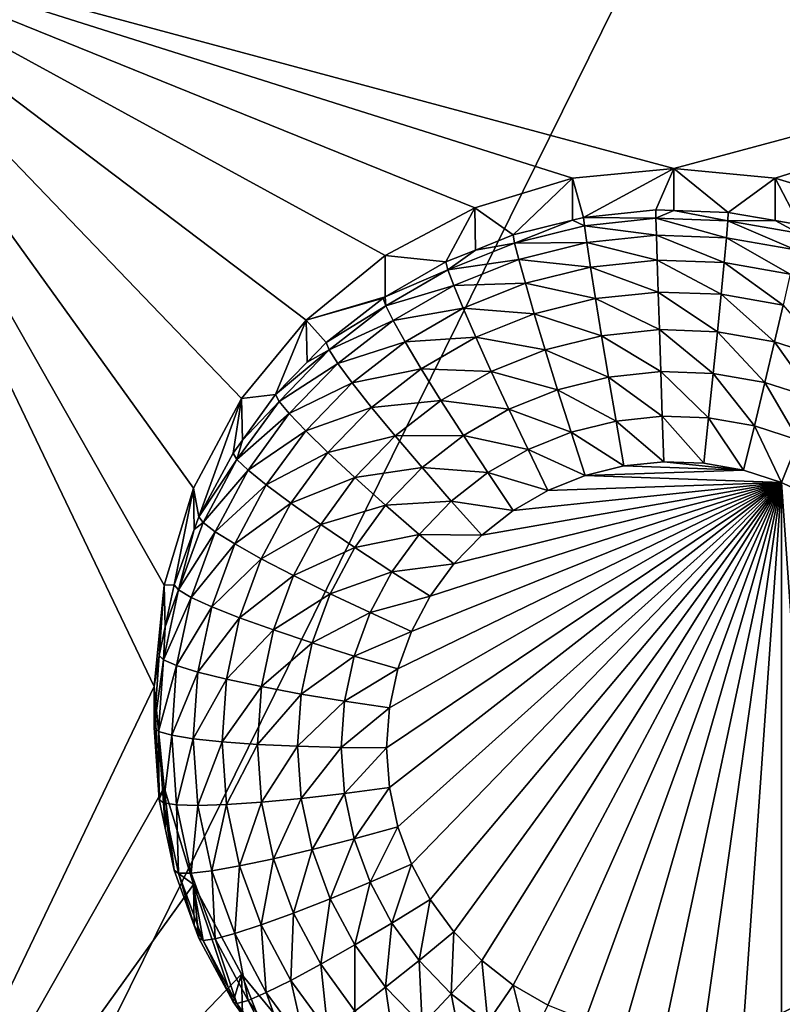
# Model space of a CAD drawing. Extents: x -24 to 24, y -191 to 30.
# Drawn here: x -2 to 0, y -164 to -162 of the extents above; entities that cross this region are included whole.
import ezdxf

# ---------------------------------------------------------------- set-up
doc = ezdxf.new("R2010")
doc.units = 0
doc.layers.add('L1', color=7, linetype='CONTINUOUS')
doc.layers.add('L3', color=7, linetype='CONTINUOUS')

msp = doc.modelspace()

# ---------------------------------------------------------------- linework, layer by layer
at = {"layer": 'L1', "color": 7}
for points in [[(17.54941, -26.68796, 97.32882), (-17.54941, -26.68796, 97.32882), (16.79667, -190.2069, 109.6051)], [(16.79667, -190.2069, 109.6051), (-17.54941, -26.68796, 97.32882), (-16.79667, -190.2069, 109.6051)], [(18.26101, -27.67894, 84.129), (-17.40262, -187.6886, 98.12802), (-18.26101, -27.67894, 84.129)], [(17.40262, -187.6886, 98.12802), (-17.40262, -187.6886, 98.12802), (18.26101, -27.67894, 84.129)]]:
    msp.add_3dface(points, dxfattribs=at)
at = {"layer": 'L3', "color": 250}
for points in [[(-16.15, -140.2992, 95.47769), (-12.25, -186.0246, 99.47813), (12.25, -136.4141, 95.13777)], [(-12.25, -186.0246, 99.47813), (12.25, -186.0246, 99.47813), (12.25, -136.4141, 95.13777)], [(-0.564458, -162.1343, 95.88228), (-0.819466, -162.2701, 95.89416), (-2.5, -161.3501, 95.81366)], [(-2.5, -161.3501, 95.81366), (-0.819466, -162.2701, 95.89416), (-1.042982, -162.4529, 95.91015)], [(-2.5, -161.3501, 95.81366), (-1.042982, -162.4529, 95.91015), (-1.226418, -162.6755, 95.92963)], [(2.5, -161.3501, 95.81366), (0, -162.0225, 95.87249), (-2.5, -161.3501, 95.81366)], [(-2.5, -161.3501, 95.81366), (0, -162.0225, 95.87249), (-0.287758, -162.0507, 95.87497)], [(-2.5, -161.3501, 95.81366), (-0.287758, -162.0507, 95.87497), (-0.564458, -162.1343, 95.88228)], [(-1.226418, -162.6755, 95.92963), (-1.362722, -162.9296, 95.95186), (-2.5, -161.3501, 95.81366)], [(-2.5, -161.3501, 95.81366), (-1.362722, -162.9296, 95.95186), (-1.446658, -163.2052, 95.97597)], [(-2.5, -161.3501, 95.81366), (-1.446658, -163.2052, 95.97597), (-1.475, -163.4919, 96.00105)], [(-2.5, -165.6337, 96.18843), (-2.5, -161.3501, 95.81366), (-1.475, -163.4919, 96.00105)], [(2.5, -161.3501, 95.81366), (0.287758, -162.0507, 95.87497), (0, -162.0225, 95.87249)], [(0.564458, -162.1343, 95.88228), (0.287758, -162.0507, 95.87497), (2.5, -161.3501, 95.81366)], [(0, -162.0225, 95.87249), (-0.256131, -162.1616, 94.53955), (-0.287758, -162.0507, 95.87497)], [(0, -162.0225, 95.87249), (-0.051477, -162.1402, 94.53768), (-0.256131, -162.1616, 94.53955)], [(-0.000094, -162.142, 94.53783), (-0.051477, -162.1402, 94.53768), (0, -162.0225, 95.87249)], [(-0.000094, -162.142, 94.53783), (0, -162.0225, 95.87249), (0.15418, -162.1473, 94.5383)], [(0.15418, -162.1473, 94.5383), (0, -162.0225, 95.87249), (0.287758, -162.0507, 95.87497)], [(-0.287758, -162.0507, 95.87497), (-0.4558, -162.2112, 94.54389), (-0.564458, -162.1343, 95.88228)], [(-0.287758, -162.0507, 95.87497), (-0.2873, -162.1694, 94.54022), (-0.4558, -162.2112, 94.54389)], [(-0.287758, -162.0507, 95.87497), (-0.256131, -162.1616, 94.53955), (-0.2873, -162.1694, 94.54022)], [(0.15418, -162.1473, 94.5383), (0.287758, -162.0507, 95.87497), (0.287195, -162.1707, 94.54034)], [(0.287195, -162.1707, 94.54034), (0.287758, -162.0507, 95.87497), (0.356835, -162.1829, 94.54142)], [(0.356835, -162.1829, 94.54142), (0.287758, -162.0507, 95.87497), (0.564458, -162.1343, 95.88228)], [(-0.564458, -162.1343, 95.88228), (-0.646597, -162.288, 94.5506), (-0.819466, -162.2701, 95.89416)], [(-0.564458, -162.1343, 95.88228), (-0.563133, -162.2544, 94.54767), (-0.646597, -162.288, 94.5506)], [(-0.564458, -162.1343, 95.88228), (-0.4558, -162.2112, 94.54389), (-0.563133, -162.2544, 94.54767)], [(-0.253929, -162.1853, 94.41236), (-0.2873, -162.1694, 94.54022), (-0.256131, -162.1616, 94.53955)], [(-0.256131, -162.1616, 94.53955), (-0.051477, -162.1402, 94.53768), (-0.051034, -162.164, 94.41051)], [(-0.253929, -162.1853, 94.41236), (-0.256131, -162.1616, 94.53955), (-0.051034, -162.164, 94.41051)], [(-0.051034, -162.164, 94.41051), (-0.049723, -162.2122, 94.29044), (-0.253929, -162.1853, 94.41236)], [(-0.051034, -162.164, 94.41051), (-0.051477, -162.1402, 94.53768), (-0.000094, -162.142, 94.53783)], [(-0.051034, -162.164, 94.41051), (-0.000094, -162.142, 94.53783), (0.152854, -162.1711, 94.41113)], [(0.152854, -162.1711, 94.41113), (0.148928, -162.2191, 94.29104), (-0.051034, -162.164, 94.41051)], [(-0.051034, -162.164, 94.41051), (0.148928, -162.2191, 94.29104), (-0.049723, -162.2122, 94.29044)], [(-0.000094, -162.142, 94.53783), (0.15418, -162.1473, 94.5383), (0.152854, -162.1711, 94.41113)], [(0.152854, -162.1711, 94.41113), (0.15418, -162.1473, 94.5383), (0.287195, -162.1707, 94.54034)], [(-0.451881, -162.2344, 94.41667), (-0.4558, -162.2112, 94.54389), (-0.2873, -162.1694, 94.54022)], [(-0.451881, -162.2344, 94.41667), (-0.2873, -162.1694, 94.54022), (-0.253929, -162.1853, 94.41236)], [(-0.253929, -162.1853, 94.41236), (-0.247407, -162.2329, 94.29225), (-0.451881, -162.2344, 94.41667)], [(-0.253929, -162.1853, 94.41236), (-0.049723, -162.2122, 94.29044), (-0.247407, -162.2329, 94.29225)], [(0.152854, -162.1711, 94.41113), (0.344681, -162.2535, 94.29405), (0.148928, -162.2191, 94.29104)], [(0.152854, -162.1711, 94.41113), (0.287195, -162.1707, 94.54034), (0.353767, -162.2064, 94.41421)], [(0.353767, -162.2064, 94.41421), (0.344681, -162.2535, 94.29405), (0.152854, -162.1711, 94.41113)], [(0.353767, -162.2064, 94.41421), (0.287195, -162.1707, 94.54034), (0.356835, -162.1829, 94.54142)], [(-0.563133, -162.2544, 94.54767), (-0.4558, -162.2112, 94.54389), (-0.451881, -162.2344, 94.41667)], [(-0.049723, -162.2122, 94.29044), (-0.047595, -162.2829, 94.18208), (-0.247407, -162.2329, 94.29225)], [(0.148928, -162.2191, 94.29104), (0.142553, -162.2895, 94.18266), (-0.049723, -162.2122, 94.29044)], [(-0.049723, -162.2122, 94.29044), (0.142553, -162.2895, 94.18266), (-0.047595, -162.2829, 94.18208)], [(0.148928, -162.2191, 94.29104), (0.329926, -162.3224, 94.18554), (0.142553, -162.2895, 94.18266)], [(0.344681, -162.2535, 94.29405), (0.329926, -162.3224, 94.18554), (0.148928, -162.2191, 94.29104)], [(-0.641038, -162.3106, 94.42333), (-0.563133, -162.2544, 94.54767), (-0.451881, -162.2344, 94.41667)], [(-0.451881, -162.2344, 94.41667), (-0.440275, -162.2808, 94.29644), (-0.641038, -162.3106, 94.42333)], [(-0.451881, -162.2344, 94.41667), (-0.247407, -162.2329, 94.29225), (-0.440275, -162.2808, 94.29644)], [(-0.247407, -162.2329, 94.29225), (-0.236816, -162.3027, 94.18381), (-0.440275, -162.2808, 94.29644)], [(-0.247407, -162.2329, 94.29225), (-0.047595, -162.2829, 94.18208), (-0.236816, -162.3027, 94.18381)], [(-0.819466, -162.2701, 95.89416), (-0.819249, -162.3873, 94.55929), (-1.042982, -162.4529, 95.91015)], [(-0.819466, -162.2701, 95.89416), (-0.646597, -162.288, 94.5506), (-0.819249, -162.3873, 94.55929)], [(-0.641038, -162.3106, 94.42333), (-0.646597, -162.288, 94.5506), (-0.563133, -162.2544, 94.54767)], [(-0.819249, -162.3873, 94.55929), (-0.646597, -162.288, 94.5506), (-0.641038, -162.3106, 94.42333)], [(-0.641038, -162.3106, 94.42333), (-0.440275, -162.2808, 94.29644), (-0.624574, -162.355, 94.30293)], [(-0.440275, -162.2808, 94.29644), (-0.421428, -162.3485, 94.18783), (-0.624574, -162.355, 94.30293)], [(-0.440275, -162.2808, 94.29644), (-0.236816, -162.3027, 94.18381), (-0.421428, -162.3485, 94.18783)], [(-0.236816, -162.3027, 94.18381), (-0.222563, -162.3919, 94.09122), (-0.421428, -162.3485, 94.18783)], [(-0.047595, -162.2829, 94.18208), (-0.04473, -162.3733, 94.0896), (-0.236816, -162.3027, 94.18381)], [(-0.236816, -162.3027, 94.18381), (-0.04473, -162.3733, 94.0896), (-0.222563, -162.3919, 94.09122)], [(0.142553, -162.2895, 94.18266), (0.133973, -162.3795, 94.09014), (-0.047595, -162.2829, 94.18208)], [(-0.047595, -162.2829, 94.18208), (0.133973, -162.3795, 94.09014), (-0.04473, -162.3733, 94.0896)], [(0.142553, -162.2895, 94.18266), (0.310069, -162.4105, 94.09285), (0.133973, -162.3795, 94.09014)], [(0.329926, -162.3224, 94.18554), (0.310069, -162.4105, 94.09285), (0.142553, -162.2895, 94.18266)], [(-0.817718, -162.4122, 94.43222), (-0.819249, -162.3873, 94.55929), (-0.641038, -162.3106, 94.42333)], [(-0.641038, -162.3106, 94.42333), (-0.624574, -162.355, 94.30293), (-0.817718, -162.4122, 94.43222)], [(-0.817718, -162.4122, 94.43222), (-0.624574, -162.355, 94.30293), (-0.796716, -162.454, 94.31159)], [(-0.624574, -162.355, 94.30293), (-0.597837, -162.4195, 94.19404), (-0.796716, -162.454, 94.31159)], [(-0.624574, -162.355, 94.30293), (-0.421428, -162.3485, 94.18783), (-0.597837, -162.4195, 94.19404)], [(-0.421428, -162.3485, 94.18783), (-0.396064, -162.435, 94.09499), (-0.597837, -162.4195, 94.19404)], [(-0.421428, -162.3485, 94.18783), (-0.222563, -162.3919, 94.09122), (-0.396064, -162.435, 94.09499)], [(-1.042982, -162.4529, 95.91015), (-0.819249, -162.3873, 94.55929), (-0.82481, -162.3905, 94.55957)], [(-1.042982, -162.4529, 95.91015), (-0.82481, -162.3905, 94.55957), (-0.986968, -162.5167, 94.57061)], [(-0.986968, -162.5167, 94.57061), (-0.82481, -162.3905, 94.55957), (-0.817718, -162.4122, 94.43222)], [(-0.817718, -162.4122, 94.43222), (-0.82481, -162.3905, 94.55957), (-0.819249, -162.3873, 94.55929)], [(-0.04473, -162.3733, 94.0896), (-0.04124, -162.48, 94.01654), (-0.222563, -162.3919, 94.09122)], [(0.133973, -162.3795, 94.09014), (0.123519, -162.4858, 94.01704), (-0.04473, -162.3733, 94.0896)], [(-0.04473, -162.3733, 94.0896), (0.123519, -162.4858, 94.01704), (-0.04124, -162.48, 94.01654)], [(0.133973, -162.3795, 94.09014), (0.285873, -162.5143, 94.01954), (0.123519, -162.4858, 94.01704)], [(0.310069, -162.4105, 94.09285), (0.285873, -162.5143, 94.01954), (0.133973, -162.3795, 94.09014)], [(-0.978482, -162.5373, 94.44316), (-0.986968, -162.5167, 94.57061), (-0.817718, -162.4122, 94.43222)], [(-0.817718, -162.4122, 94.43222), (-0.796716, -162.454, 94.31159), (-0.978482, -162.5373, 94.44316)], [(-0.222563, -162.3919, 94.09122), (-0.205196, -162.4972, 94.01804), (-0.396064, -162.435, 94.09499)], [(-0.222563, -162.3919, 94.09122), (-0.04124, -162.48, 94.01654), (-0.205196, -162.4972, 94.01804)], [(0.310069, -162.4105, 94.09285), (0.442664, -162.565, 94.02397), (0.285873, -162.5143, 94.01954)], [(-0.796716, -162.454, 94.31159), (-0.597837, -162.4195, 94.19404), (-0.762611, -162.5143, 94.20232)], [(-0.597837, -162.4195, 94.19404), (-0.561856, -162.5018, 94.10083), (-0.762611, -162.5143, 94.20232)], [(-0.597837, -162.4195, 94.19404), (-0.396064, -162.435, 94.09499), (-0.561856, -162.5018, 94.10083)], [(-0.396064, -162.435, 94.09499), (-0.365158, -162.5369, 94.02151), (-0.561856, -162.5018, 94.10083)], [(-0.396064, -162.435, 94.09499), (-0.205196, -162.4972, 94.01804), (-0.365158, -162.5369, 94.02151)], [(-1.042982, -162.4529, 95.91015), (-1.129916, -162.6642, 94.58351), (-1.226418, -162.6755, 95.92963)], [(-1.042982, -162.4529, 95.91015), (-1.040559, -162.572, 94.57545), (-1.129916, -162.6642, 94.58351)], [(-0.986968, -162.5167, 94.57061), (-1.040559, -162.572, 94.57545), (-1.042982, -162.4529, 95.91015)], [(-0.978482, -162.5373, 94.44316), (-0.796716, -162.454, 94.31159), (-0.953351, -162.5759, 94.32226)], [(-0.796716, -162.454, 94.31159), (-0.762611, -162.5143, 94.20232), (-0.953351, -162.5759, 94.32226)], [(-0.762611, -162.5143, 94.20232), (-0.561856, -162.5018, 94.10083), (-0.716712, -162.5908, 94.10863)], [(-0.561856, -162.5018, 94.10083), (-0.518013, -162.5984, 94.0269), (-0.716712, -162.5908, 94.10863)], [(-0.561856, -162.5018, 94.10083), (-0.365158, -162.5369, 94.02151), (-0.518013, -162.5984, 94.0269)], [(-0.205196, -162.4972, 94.01804), (-0.185382, -162.6145, 93.96708), (-0.365158, -162.5369, 94.02151)], [(-0.04124, -162.48, 94.01654), (-0.037258, -162.599, 93.96572), (-0.205196, -162.4972, 94.01804)], [(-0.205196, -162.4972, 94.01804), (-0.037258, -162.599, 93.96572), (-0.185382, -162.6145, 93.96708)], [(0.123519, -162.4858, 94.01704), (0.111592, -162.6041, 93.96617), (-0.04124, -162.48, 94.01654)], [(-0.04124, -162.48, 94.01654), (0.111592, -162.6041, 93.96617), (-0.037258, -162.599, 93.96572)], [(0.123519, -162.4858, 94.01704), (0.258269, -162.6299, 93.96843), (0.111592, -162.6041, 93.96617)], [(0.285873, -162.5143, 94.01954), (0.258269, -162.6299, 93.96843), (0.123519, -162.4858, 94.01704)], [(-0.978482, -162.5373, 94.44316), (-1.040559, -162.572, 94.57545), (-0.986968, -162.5167, 94.57061)], [(-0.953351, -162.5759, 94.32226), (-0.762611, -162.5143, 94.20232), (-0.91254, -162.631, 94.21254)], [(-0.762611, -162.5143, 94.20232), (-0.716712, -162.5908, 94.10863), (-0.91254, -162.631, 94.21254)], [(0.285873, -162.5143, 94.01954), (0.399919, -162.6757, 93.97244), (0.258269, -162.6299, 93.96843)], [(0.442664, -162.565, 94.02397), (0.399919, -162.6757, 93.97244), (0.285873, -162.5143, 94.01954)], [(-1.120201, -162.6835, 94.45596), (-1.129916, -162.6642, 94.58351), (-0.978482, -162.5373, 94.44316)], [(-1.129916, -162.6642, 94.58351), (-1.040559, -162.572, 94.57545), (-0.978482, -162.5373, 94.44316)], [(-0.978482, -162.5373, 94.44316), (-0.953351, -162.5759, 94.32226), (-1.120201, -162.6835, 94.45596)], [(-0.365158, -162.5369, 94.02151), (-0.329898, -162.6504, 93.97022), (-0.518013, -162.5984, 94.0269)], [(-0.365158, -162.5369, 94.02151), (-0.185382, -162.6145, 93.96708), (-0.329898, -162.6504, 93.97022)], [(-1.120201, -162.6835, 94.45596), (-0.953351, -162.5759, 94.32226), (-1.09143, -162.7183, 94.33472)], [(-0.953351, -162.5759, 94.32226), (-0.91254, -162.631, 94.21254), (-1.09143, -162.7183, 94.33472)], [(-0.91254, -162.631, 94.21254), (-0.716712, -162.5908, 94.10863), (-0.857618, -162.7005, 94.11822)], [(-0.716712, -162.5908, 94.10863), (-0.660785, -162.6806, 94.03408), (-0.857618, -162.7005, 94.11822)], [(-0.716712, -162.5908, 94.10863), (-0.518013, -162.5984, 94.0269), (-0.660785, -162.6806, 94.03408)], [(-0.518013, -162.5984, 94.0269), (-0.467992, -162.7059, 93.97508), (-0.660785, -162.6806, 94.03408)], [(-0.518013, -162.5984, 94.0269), (-0.329898, -162.6504, 93.97022), (-0.467992, -162.7059, 93.97508)], [(-0.037258, -162.599, 93.96572), (-0.032937, -162.7255, 93.93909), (-0.185382, -162.6145, 93.96708)], [(0.111592, -162.6041, 93.96617), (0.09865, -162.7301, 93.93949), (-0.037258, -162.599, 93.96572)], [(-0.037258, -162.599, 93.96572), (0.09865, -162.7301, 93.93949), (-0.032937, -162.7255, 93.93909)], [(0.111592, -162.6041, 93.96617), (0.228316, -162.7528, 93.94148), (0.09865, -162.7301, 93.93949)], [(0.258269, -162.6299, 93.96843), (0.228316, -162.7528, 93.94148), (0.111592, -162.6041, 93.96617)], [(-1.09143, -162.7183, 94.33472), (-0.91254, -162.631, 94.21254), (-1.044708, -162.7674, 94.22447)], [(-0.91254, -162.631, 94.21254), (-0.857618, -162.7005, 94.11822), (-1.044708, -162.7674, 94.22447)], [(-0.185382, -162.6145, 93.96708), (-0.163882, -162.7392, 93.94029), (-0.329898, -162.6504, 93.97022)], [(-0.185382, -162.6145, 93.96708), (-0.032937, -162.7255, 93.93909), (-0.163882, -162.7392, 93.94029)], [(0.258269, -162.6299, 93.96843), (0.353539, -162.7934, 93.94503), (0.228316, -162.7528, 93.94148)], [(0.399919, -162.6757, 93.97244), (0.353539, -162.7934, 93.94503), (0.258269, -162.6299, 93.96843)], [(-1.226418, -162.6755, 95.92963), (-1.129916, -162.6642, 94.58351), (-1.224431, -162.7938, 94.59485)], [(-1.120201, -162.6835, 94.45596), (-1.224431, -162.7938, 94.59485), (-1.129916, -162.6642, 94.58351)], [(-0.329898, -162.6504, 93.97022), (-0.291638, -162.7709, 93.94307), (-0.467992, -162.7059, 93.97508)], [(-0.329898, -162.6504, 93.97022), (-0.163882, -162.7392, 93.94029), (-0.291638, -162.7709, 93.94307)], [(-1.34748, -163.011, 94.61386), (-1.362722, -162.9296, 95.95186), (-1.226418, -162.6755, 95.92963)], [(-1.34748, -163.011, 94.61386), (-1.226418, -162.6755, 95.92963), (-1.250871, -162.83, 94.59803)], [(-1.226418, -162.6755, 95.92963), (-1.224431, -162.7938, 94.59485), (-1.250871, -162.83, 94.59803)], [(-1.240116, -162.8479, 94.47034), (-1.224431, -162.7938, 94.59485), (-1.120201, -162.6835, 94.45596)], [(-1.120201, -162.6835, 94.45596), (-1.09143, -162.7183, 94.33472), (-1.240116, -162.8479, 94.47034)], [(-0.857618, -162.7005, 94.11822), (-0.660785, -162.6806, 94.03408), (-0.790696, -162.7817, 94.04293)], [(-0.660785, -162.6806, 94.03408), (-0.596978, -162.7801, 93.98157), (-0.790696, -162.7817, 94.04293)], [(-0.660785, -162.6806, 94.03408), (-0.467992, -162.7059, 93.97508), (-0.596978, -162.7801, 93.98157)], [(-1.240116, -162.8479, 94.47034), (-1.09143, -162.7183, 94.33472), (-1.208265, -162.8785, 94.34874)], [(-1.09143, -162.7183, 94.33472), (-1.044708, -162.7674, 94.22447), (-1.208265, -162.8785, 94.34874)], [(-1.044708, -162.7674, 94.22447), (-0.857618, -162.7005, 94.11822), (-0.981832, -162.8286, 94.12943)], [(-0.857618, -162.7005, 94.11822), (-0.790696, -162.7817, 94.04293), (-0.981832, -162.8286, 94.12943)], [(-0.467992, -162.7059, 93.97508), (-0.413717, -162.8201, 93.94737), (-0.596978, -162.7801, 93.98157)], [(-0.467992, -162.7059, 93.97508), (-0.291638, -162.7709, 93.94307), (-0.413717, -162.8201, 93.94737)], [(-0.032937, -162.7255, 93.93909), (-0.028443, -162.8548, 93.93767), (-0.163882, -162.7392, 93.94029)], [(0.09865, -162.7301, 93.93949), (0.085191, -162.8587, 93.93802), (-0.032937, -162.7255, 93.93909)], [(-0.032937, -162.7255, 93.93909), (0.085191, -162.8587, 93.93802), (-0.028443, -162.8548, 93.93767)], [(-0.163882, -162.7392, 93.94029), (-0.141523, -162.8666, 93.93871), (-0.291638, -162.7709, 93.94307)], [(-0.163882, -162.7392, 93.94029), (-0.028443, -162.8548, 93.93767), (-0.141523, -162.8666, 93.93871)], [(0.09865, -162.7301, 93.93949), (0.197166, -162.8784, 93.93974), (0.085191, -162.8587, 93.93802)], [(0.228316, -162.7528, 93.94148), (0.197166, -162.8784, 93.93974), (0.09865, -162.7301, 93.93949)], [(0.228316, -162.7528, 93.94148), (0.305304, -162.9134, 93.9428), (0.197166, -162.8784, 93.93974)], [(0.353539, -162.7934, 93.94503), (0.305304, -162.9134, 93.9428), (0.228316, -162.7528, 93.94148)], [(-1.208265, -162.8785, 94.34874), (-1.044708, -162.7674, 94.22447), (-1.156542, -162.9207, 94.23788)], [(-1.044708, -162.7674, 94.22447), (-0.981832, -162.8286, 94.12943), (-1.156542, -162.9207, 94.23788)], [(-0.981832, -162.8286, 94.12943), (-0.790696, -162.7817, 94.04293), (-0.905217, -162.8998, 94.05327)], [(-0.790696, -162.7817, 94.04293), (-0.714345, -162.8715, 93.98957), (-0.905217, -162.8998, 94.05327)], [(-0.790696, -162.7817, 94.04293), (-0.596978, -162.7801, 93.98157), (-0.714345, -162.8715, 93.98957)], [(-0.596978, -162.7801, 93.98157), (-0.527744, -162.8857, 93.9531), (-0.714345, -162.8715, 93.98957)], [(-0.596978, -162.7801, 93.98157), (-0.413717, -162.8201, 93.94737), (-0.527744, -162.8857, 93.9531)], [(-0.291638, -162.7709, 93.94307), (-0.251849, -162.894, 93.94111), (-0.413717, -162.8201, 93.94737)], [(-0.291638, -162.7709, 93.94307), (-0.141523, -162.8666, 93.93871), (-0.251849, -162.894, 93.94111)], [(-1.240116, -162.8479, 94.47034), (-1.250871, -162.83, 94.59803), (-1.224431, -162.7938, 94.59485)], [(0.353539, -162.7934, 93.94503), (0.4075, -162.9631, 93.94714), (0.305304, -162.9134, 93.9428)], [(-1.34748, -163.011, 94.61386), (-1.250871, -162.83, 94.59803), (-1.240116, -162.8479, 94.47034)], [(-1.156542, -162.9207, 94.23788), (-0.981832, -162.8286, 94.12943), (-1.086935, -162.9727, 94.14203)], [(-0.981832, -162.8286, 94.12943), (-0.905217, -162.8998, 94.05327), (-1.086935, -162.9727, 94.14203)], [(-0.413717, -162.8201, 93.94737), (-0.357273, -162.9365, 93.94482), (-0.527744, -162.8857, 93.9531)], [(-0.413717, -162.8201, 93.94737), (-0.251849, -162.894, 93.94111), (-0.357273, -162.9365, 93.94482)], [(-1.335894, -163.0274, 94.48604), (-1.34748, -163.011, 94.61386), (-1.240116, -162.8479, 94.47034)], [(-1.240116, -162.8479, 94.47034), (-1.208265, -162.8785, 94.34874), (-1.335894, -163.0274, 94.48604)], [(0.197166, -162.8784, 93.93974), (-0.141523, -162.8666, 93.93871), (-0.028443, -162.8548, 93.93767)], [(-0.028443, -162.8548, 93.93767), (0.085191, -162.8587, 93.93802), (0.197166, -162.8784, 93.93974)], [(-1.335894, -163.0274, 94.48604), (-1.208265, -162.8785, 94.34874), (-1.301583, -163.0534, 94.36403)], [(-1.208265, -162.8785, 94.34874), (-1.156542, -162.9207, 94.23788), (-1.301583, -163.0534, 94.36403)], [(-0.905217, -162.8998, 94.05327), (-0.714345, -162.8715, 93.98957), (-0.817807, -162.9782, 93.9989)], [(-0.714345, -162.8715, 93.98957), (-0.631499, -162.9664, 93.96017), (-0.817807, -162.9782, 93.9989)], [(-0.714345, -162.8715, 93.98957), (-0.527744, -162.8857, 93.9531), (-0.631499, -162.9664, 93.96017)], [(-0.527744, -162.8857, 93.9531), (-0.455742, -162.9931, 93.94977), (-0.631499, -162.9664, 93.96017)], [(-0.527744, -162.8857, 93.9531), (-0.357273, -162.9365, 93.94482), (-0.455742, -162.9931, 93.94977)], [(0.197166, -162.8784, 93.93974), (-0.251849, -162.894, 93.94111), (-0.141523, -162.8666, 93.93871)], [(0.305304, -162.9134, 93.9428), (-0.251849, -162.894, 93.94111), (0.197166, -162.8784, 93.93974)], [(-1.301583, -163.0534, 94.36403), (-1.156542, -162.9207, 94.23788), (-1.245866, -163.088, 94.25252)], [(-1.156542, -162.9207, 94.23788), (-1.086935, -162.9727, 94.14203), (-1.245866, -163.088, 94.25252)], [(-1.086935, -162.9727, 94.14203), (-0.905217, -162.8998, 94.05327), (-1.002118, -163.0327, 94.06489)], [(-0.905217, -162.8998, 94.05327), (-0.817807, -162.9782, 93.9989), (-1.002118, -163.0327, 94.06489)], [(0.305304, -162.9134, 93.9428), (-0.815, -163.6662, 94.00866), (-0.807069, -163.5532, 93.99877)], [(0.305304, -162.9134, 93.9428), (-0.807069, -163.7792, 94.01855), (-0.815, -163.6662, 94.00866)], [(-0.807069, -163.5532, 93.99877), (-0.783428, -163.4424, 93.98908), (0.305304, -162.9134, 93.9428)], [(0.305304, -162.9134, 93.9428), (-0.783428, -163.89, 94.02824), (-0.807069, -163.7792, 94.01855)], [(0.305304, -162.9134, 93.9428), (-0.783428, -163.4424, 93.98908), (-0.74454, -163.336, 93.97977)], [(-0.74454, -163.9964, 94.03755), (-0.783428, -163.89, 94.02824), (0.305304, -162.9134, 93.9428)], [(0.305304, -162.9134, 93.9428), (-0.691159, -164.0964, 94.0463), (-0.74454, -163.9964, 94.03755)], [(0.305304, -162.9134, 93.9428), (-0.74454, -163.336, 93.97977), (-0.691159, -163.2359, 93.97102)], [(0.305304, -162.9134, 93.9428), (-0.624326, -164.1881, 94.05432), (-0.691159, -164.0964, 94.0463)], [(-0.691159, -163.2359, 93.97102), (-0.624326, -163.1443, 93.963), (0.305304, -162.9134, 93.9428)], [(-0.545342, -164.2696, 94.06145), (-0.624326, -164.1881, 94.05432), (0.305304, -162.9134, 93.9428)], [(0.305304, -162.9134, 93.9428), (-0.624326, -163.1443, 93.963), (-0.545342, -163.0628, 93.95587)], [(0.305304, -162.9134, 93.9428), (-0.455742, -164.3393, 94.06755), (-0.545342, -164.2696, 94.06145)], [(0.305304, -162.9134, 93.9428), (-0.545342, -163.0628, 93.95587), (-0.455742, -162.9931, 93.94977)], [(0.305304, -162.9134, 93.9428), (-0.357273, -164.3959, 94.07251), (-0.455742, -164.3393, 94.06755)], [(-0.455742, -162.9931, 93.94977), (-0.357273, -162.9365, 93.94482), (0.305304, -162.9134, 93.9428)], [(0.305304, -162.9134, 93.9428), (-0.357273, -162.9365, 93.94482), (-0.251849, -162.894, 93.94111)], [(-0.251849, -164.4384, 94.07622), (-0.357273, -164.3959, 94.07251), (0.305304, -162.9134, 93.9428)], [(-0.141523, -164.4658, 94.07862), (-0.251849, -164.4384, 94.07622), (0.305304, -162.9134, 93.9428)], [(0.305304, -162.9134, 93.9428), (-0.028443, -164.4776, 94.07965), (-0.141523, -164.4658, 94.07862)], [(0.305304, -162.9134, 93.9428), (0.085191, -164.4736, 94.0793), (-0.028443, -164.4776, 94.07965)], [(0.197166, -164.454, 94.07758), (0.085191, -164.4736, 94.0793), (0.305304, -162.9134, 93.9428)], [(0.305304, -162.9134, 93.9428), (0.305304, -164.419, 94.07452), (0.197166, -164.454, 94.07758)], [(0.4075, -162.9631, 93.94714), (0.4075, -164.3693, 94.07017), (0.305304, -162.9134, 93.9428)], [(0.305304, -162.9134, 93.9428), (0.4075, -164.3693, 94.07017), (0.305304, -164.419, 94.07452)], [(-1.417861, -163.2036, 94.63071), (-1.446658, -163.2052, 95.97597), (-1.362722, -162.9296, 95.95186)], [(-1.417861, -163.2036, 94.63071), (-1.362722, -162.9296, 95.95186), (-1.360665, -163.0471, 94.61702)], [(-1.360665, -163.0471, 94.61702), (-1.362722, -162.9296, 95.95186), (-1.34748, -163.011, 94.61386)], [(-1.245866, -163.088, 94.25252), (-1.086935, -162.9727, 94.14203), (-1.170882, -163.13, 94.1558)], [(-1.086935, -162.9727, 94.14203), (-1.002118, -163.0327, 94.06489), (-1.170882, -163.13, 94.1558)], [(-0.817807, -162.9782, 93.9989), (-0.631499, -162.9664, 93.96017), (-0.722962, -163.0608, 93.96842)], [(-0.631499, -162.9664, 93.96017), (-0.545342, -163.0628, 93.95587), (-0.722962, -163.0608, 93.96842)], [(-0.631499, -162.9664, 93.96017), (-0.455742, -162.9931, 93.94977), (-0.545342, -163.0628, 93.95587)], [(-1.002118, -163.0327, 94.06489), (-0.817807, -162.9782, 93.9989), (-0.905352, -163.0982, 94.0094)], [(-0.817807, -162.9782, 93.9989), (-0.722962, -163.0608, 93.96842), (-0.905352, -163.0982, 94.0094)], [(-1.405671, -163.2183, 94.50275), (-1.360665, -163.0471, 94.61702), (-1.335894, -163.0274, 94.48604)], [(-1.335894, -163.0274, 94.48604), (-1.301583, -163.0534, 94.36403), (-1.405671, -163.2183, 94.50275)], [(-1.335894, -163.0274, 94.48604), (-1.360665, -163.0471, 94.61702), (-1.34748, -163.011, 94.61386)], [(-1.170882, -163.13, 94.1558), (-1.002118, -163.0327, 94.06489), (-1.079515, -163.1777, 94.07758)], [(-1.002118, -163.0327, 94.06489), (-0.905352, -163.0982, 94.0094), (-1.079515, -163.1777, 94.07758)], [(-1.405671, -163.2183, 94.50275), (-1.417861, -163.2036, 94.63071), (-1.360665, -163.0471, 94.61702)], [(-1.405671, -163.2183, 94.50275), (-1.301583, -163.0534, 94.36403), (-1.369568, -163.2395, 94.38031)], [(-1.301583, -163.0534, 94.36403), (-1.245866, -163.088, 94.25252), (-1.369568, -163.2395, 94.38031)], [(-0.905352, -163.0982, 94.0094), (-0.722962, -163.0608, 93.96842), (-0.800354, -163.1669, 93.9777)], [(-0.722962, -163.0608, 93.96842), (-0.624326, -163.1443, 93.963), (-0.800354, -163.1669, 93.9777)], [(-0.722962, -163.0608, 93.96842), (-0.545342, -163.0628, 93.95587), (-0.624326, -163.1443, 93.963)], [(-1.369568, -163.2395, 94.38031), (-1.245866, -163.088, 94.25252), (-1.31094, -163.2662, 94.26811)], [(-1.245866, -163.088, 94.25252), (-1.170882, -163.13, 94.1558), (-1.31094, -163.2662, 94.26811)], [(-1.079515, -163.1777, 94.07758), (-0.905352, -163.0982, 94.0094), (-0.975275, -163.2292, 94.02087)], [(-0.905352, -163.0982, 94.0094), (-0.800354, -163.1669, 93.9777), (-0.975275, -163.2292, 94.02087)], [(-1.31094, -163.2662, 94.26811), (-1.170882, -163.13, 94.1558), (-1.23204, -163.2974, 94.17044)], [(-1.170882, -163.13, 94.1558), (-1.079515, -163.1777, 94.07758), (-1.23204, -163.2974, 94.17044)], [(-0.800354, -163.1669, 93.9777), (-0.624326, -163.1443, 93.963), (-0.691159, -163.2359, 93.97102)], [(-0.975275, -163.2292, 94.02087), (-0.800354, -163.1669, 93.9777), (-0.862167, -163.2827, 93.98784)], [(-0.800354, -163.1669, 93.9777), (-0.691159, -163.2359, 93.97102), (-0.862167, -163.2827, 93.98784)], [(-1.23204, -163.2974, 94.17044), (-1.079515, -163.1777, 94.07758), (-1.1359, -163.332, 94.09108)], [(-1.079515, -163.1777, 94.07758), (-0.975275, -163.2292, 94.02087), (-1.1359, -163.332, 94.09108)], [(-1.446658, -163.2052, 95.97597), (-1.460645, -163.4042, 94.64826), (-1.475, -163.4919, 96.00105)], [(-1.446658, -163.2052, 95.97597), (-1.443267, -163.3227, 94.64113), (-1.460645, -163.4042, 94.64826)], [(-1.405671, -163.2183, 94.50275), (-1.448087, -163.4171, 94.52014), (-1.443267, -163.3227, 94.64113)], [(-1.405671, -163.2183, 94.50275), (-1.369568, -163.2395, 94.38031), (-1.448087, -163.4171, 94.52014)], [(-1.443267, -163.3227, 94.64113), (-1.446658, -163.2052, 95.97597), (-1.417861, -163.2036, 94.63071)], [(-1.443267, -163.3227, 94.64113), (-1.417861, -163.2036, 94.63071), (-1.405671, -163.2183, 94.50275)], [(-1.448087, -163.4171, 94.52014), (-1.369568, -163.2395, 94.38031), (-1.410895, -163.4331, 94.39725)], [(-1.369568, -163.2395, 94.38031), (-1.31094, -163.2662, 94.26811), (-1.410895, -163.4331, 94.39725)], [(-1.1359, -163.332, 94.09108), (-0.975275, -163.2292, 94.02087), (-1.026215, -163.3687, 94.03306)], [(-0.975275, -163.2292, 94.02087), (-0.862167, -163.2827, 93.98784), (-1.026215, -163.3687, 94.03306)], [(-0.862167, -163.2827, 93.98784), (-0.691159, -163.2359, 93.97102), (-0.74454, -163.336, 93.97977)], [(-1.410895, -163.4331, 94.39725), (-1.31094, -163.2662, 94.26811), (-1.350498, -163.4516, 94.28433)], [(-1.31094, -163.2662, 94.26811), (-1.23204, -163.2974, 94.17044), (-1.350498, -163.4516, 94.28433)], [(-1.026215, -163.3687, 94.03306), (-0.862167, -163.2827, 93.98784), (-0.9072, -163.4059, 93.99862)], [(-0.862167, -163.2827, 93.98784), (-0.74454, -163.336, 93.97977), (-0.9072, -163.4059, 93.99862)], [(-1.350498, -163.4516, 94.28433), (-1.23204, -163.2974, 94.17044), (-1.269217, -163.4716, 94.18569)], [(-1.23204, -163.2974, 94.17044), (-1.1359, -163.332, 94.09108), (-1.269217, -163.4716, 94.18569)], [(-1.448087, -163.4171, 94.52014), (-1.460645, -163.4042, 94.64826), (-1.443267, -163.3227, 94.64113)], [(-1.269217, -163.4716, 94.18569), (-1.1359, -163.332, 94.09108), (-1.170176, -163.4927, 94.10513)], [(-1.1359, -163.332, 94.09108), (-1.026215, -163.3687, 94.03306), (-1.170176, -163.4927, 94.10513)], [(-0.9072, -163.4059, 93.99862), (-0.74454, -163.336, 93.97977), (-0.783428, -163.4424, 93.98908)], [(-1.170176, -163.4927, 94.10513), (-1.026215, -163.3687, 94.03306), (-1.057182, -163.5138, 94.04576)], [(-1.026215, -163.3687, 94.03306), (-0.9072, -163.4059, 93.99862), (-1.057182, -163.5138, 94.04576)], [(-1.460645, -163.4042, 94.64826), (-1.475, -163.6087, 94.66615), (-1.475, -163.4919, 96.00105)], [(-1.448087, -163.4171, 94.52014), (-1.475, -163.6087, 94.66615), (-1.460645, -163.4042, 94.64826)], [(-1.462318, -163.6199, 94.53788), (-1.475, -163.6087, 94.66615), (-1.448087, -163.4171, 94.52014)], [(-1.448087, -163.4171, 94.52014), (-1.410895, -163.4331, 94.39725), (-1.462318, -163.6199, 94.53788)], [(-1.057182, -163.5138, 94.04576), (-0.9072, -163.4059, 93.99862), (-0.934575, -163.5342, 94.00985)], [(-0.9072, -163.4059, 93.99862), (-0.783428, -163.4424, 93.98908), (-0.934575, -163.5342, 94.00985)], [(-1.462318, -163.6199, 94.53788), (-1.410895, -163.4331, 94.39725), (-1.42476, -163.6307, 94.41454)], [(-1.410895, -163.4331, 94.39725), (-1.350498, -163.4516, 94.28433), (-1.42476, -163.6307, 94.41454)], [(-1.42476, -163.6307, 94.41454), (-1.350498, -163.4516, 94.28433), (-1.36377, -163.6406, 94.30087)], [(-1.350498, -163.4516, 94.28433), (-1.269217, -163.4716, 94.18569), (-1.36377, -163.6406, 94.30087)], [(-0.934575, -163.5342, 94.00985), (-0.783428, -163.4424, 93.98908), (-0.807069, -163.5532, 93.99877)], [(-1.36377, -163.6406, 94.30087), (-1.269217, -163.4716, 94.18569), (-1.28169, -163.6493, 94.20124)], [(-1.269217, -163.4716, 94.18569), (-1.170176, -163.4927, 94.10513), (-1.28169, -163.6493, 94.20124)], [(-2.5, -165.6337, 96.18843), (-1.475, -163.4919, 96.00105), (-1.446658, -163.7785, 96.02613)], [(-1.475, -163.4919, 96.00105), (-1.475, -163.6087, 94.66615), (-1.460645, -163.8132, 94.68404)], [(-1.475, -163.4919, 96.00105), (-1.460645, -163.8132, 94.68404), (-1.446658, -163.7785, 96.02613)], [(-1.28169, -163.6493, 94.20124), (-1.170176, -163.4927, 94.10513), (-1.181676, -163.6565, 94.11947)], [(-1.170176, -163.4927, 94.10513), (-1.057182, -163.5138, 94.04576), (-1.181676, -163.6565, 94.11947)], [(-1.181676, -163.6565, 94.11947), (-1.057182, -163.5138, 94.04576), (-1.067571, -163.6618, 94.05871)], [(-1.057182, -163.5138, 94.04576), (-0.934575, -163.5342, 94.00985), (-1.067571, -163.6618, 94.05871)], [(-1.067571, -163.6618, 94.05871), (-0.934575, -163.5342, 94.00985), (-0.94376, -163.6651, 94.02129)], [(-0.934575, -163.5342, 94.00985), (-0.807069, -163.5532, 93.99877), (-0.94376, -163.6651, 94.02129)], [(-0.94376, -163.6651, 94.02129), (-0.807069, -163.5532, 93.99877), (-0.815, -163.6662, 94.00866)], [(-1.462318, -163.6199, 94.53788), (-1.460645, -163.8132, 94.68404), (-1.475, -163.6087, 94.66615)], [(-1.448087, -163.8226, 94.55562), (-1.460645, -163.8132, 94.68404), (-1.462318, -163.6199, 94.53788)], [(-1.462318, -163.6199, 94.53788), (-1.42476, -163.6307, 94.41454), (-1.448087, -163.8226, 94.55562)], [(-1.448087, -163.8226, 94.55562), (-1.42476, -163.6307, 94.41454), (-1.410895, -163.8282, 94.43182)], [(-1.42476, -163.6307, 94.41454), (-1.36377, -163.6406, 94.30087), (-1.410895, -163.8282, 94.43182)], [(-1.410895, -163.8282, 94.43182), (-1.36377, -163.6406, 94.30087), (-1.350498, -163.8297, 94.31741)], [(-1.36377, -163.6406, 94.30087), (-1.28169, -163.6493, 94.20124), (-1.350498, -163.8297, 94.31741)], [(-1.350498, -163.8297, 94.31741), (-1.28169, -163.6493, 94.20124), (-1.269217, -163.827, 94.21678)], [(-1.28169, -163.6493, 94.20124), (-1.181676, -163.6565, 94.11947), (-1.269217, -163.827, 94.21678)], [(-1.269217, -163.827, 94.21678), (-1.181676, -163.6565, 94.11947), (-1.170176, -163.8203, 94.1338)], [(-1.181676, -163.6565, 94.11947), (-1.067571, -163.6618, 94.05871), (-1.170176, -163.8203, 94.1338)], [(-1.170176, -163.8203, 94.1338), (-1.067571, -163.6618, 94.05871), (-1.057182, -163.8098, 94.07166)], [(-1.067571, -163.6618, 94.05871), (-0.94376, -163.6651, 94.02129), (-1.057182, -163.8098, 94.07166)], [(-1.057182, -163.8098, 94.07166), (-0.94376, -163.6651, 94.02129), (-0.934575, -163.7959, 94.03274)], [(-0.94376, -163.6651, 94.02129), (-0.815, -163.6662, 94.00866), (-0.934575, -163.7959, 94.03274)], [(-0.934575, -163.7959, 94.03274), (-0.815, -163.6662, 94.00866), (-0.807069, -163.7792, 94.01855)], [(-1.446658, -163.7785, 96.02613), (-1.362722, -164.0542, 96.05025), (-2.5, -165.6337, 96.18843)], [(-1.446658, -163.7785, 96.02613), (-1.460645, -163.8132, 94.68404), (-1.443267, -163.8946, 94.69116)], [(-1.446658, -163.7785, 96.02613), (-1.417861, -164.0137, 94.70158), (-1.362722, -164.0542, 96.05025)], [(-1.446658, -163.7785, 96.02613), (-1.443267, -163.8946, 94.69116), (-1.417861, -164.0137, 94.70158)], [(-0.934575, -163.7959, 94.03274), (-0.807069, -163.7792, 94.01855), (-0.9072, -163.9242, 94.04396)], [(-0.9072, -163.9242, 94.04396), (-0.807069, -163.7792, 94.01855), (-0.783428, -163.89, 94.02824)], [(-1.448087, -163.8226, 94.55562), (-1.443267, -163.8946, 94.69116), (-1.460645, -163.8132, 94.68404)], [(-1.170176, -163.8203, 94.1338), (-1.057182, -163.8098, 94.07166), (-1.1359, -163.981, 94.14785)], [(-1.1359, -163.981, 94.14785), (-1.057182, -163.8098, 94.07166), (-1.026215, -163.955, 94.08435)], [(-1.057182, -163.8098, 94.07166), (-0.934575, -163.7959, 94.03274), (-1.026215, -163.955, 94.08435)], [(-1.026215, -163.955, 94.08435), (-0.934575, -163.7959, 94.03274), (-0.9072, -163.9242, 94.04396)], [(-1.405671, -164.0214, 94.57301), (-1.417861, -164.0137, 94.70158), (-1.448087, -163.8226, 94.55562)], [(-1.417861, -164.0137, 94.70158), (-1.443267, -163.8946, 94.69116), (-1.448087, -163.8226, 94.55562)], [(-1.448087, -163.8226, 94.55562), (-1.410895, -163.8282, 94.43182), (-1.405671, -164.0214, 94.57301)], [(-1.405671, -164.0214, 94.57301), (-1.410895, -163.8282, 94.43182), (-1.369568, -164.0219, 94.44877)], [(-1.410895, -163.8282, 94.43182), (-1.350498, -163.8297, 94.31741), (-1.369568, -164.0219, 94.44877)], [(-1.369568, -164.0219, 94.44877), (-1.350498, -163.8297, 94.31741), (-1.31094, -164.0151, 94.33363)], [(-1.350498, -163.8297, 94.31741), (-1.269217, -163.827, 94.21678), (-1.31094, -164.0151, 94.33363)], [(-1.31094, -164.0151, 94.33363), (-1.269217, -163.827, 94.21678), (-1.23204, -164.0013, 94.23202)], [(-1.269217, -163.827, 94.21678), (-1.170176, -163.8203, 94.1338), (-1.23204, -164.0013, 94.23202)], [(-1.23204, -164.0013, 94.23202), (-1.170176, -163.8203, 94.1338), (-1.1359, -163.981, 94.14785)], [(-0.9072, -163.9242, 94.04396), (-0.783428, -163.89, 94.02824), (-0.862167, -164.0475, 94.05475)], [(-0.862167, -164.0475, 94.05475), (-0.783428, -163.89, 94.02824), (-0.74454, -163.9964, 94.03755)], [(-1.026215, -163.955, 94.08435), (-0.9072, -163.9242, 94.04396), (-0.975275, -164.0944, 94.09656)], [(-0.975275, -164.0944, 94.09656), (-0.9072, -163.9242, 94.04396), (-0.862167, -164.0475, 94.05475)], [(-1.23204, -164.0013, 94.23202), (-1.1359, -163.981, 94.14785), (-1.170882, -164.1687, 94.24667)], [(-1.170882, -164.1687, 94.24667), (-1.1359, -163.981, 94.14785), (-1.079515, -164.1353, 94.16135)], [(-1.1359, -163.981, 94.14785), (-1.026215, -163.955, 94.08435), (-1.079515, -164.1353, 94.16135)], [(-1.079515, -164.1353, 94.16135), (-1.026215, -163.955, 94.08435), (-0.975275, -164.0944, 94.09656)], [(-1.31094, -164.0151, 94.33363), (-1.23204, -164.0013, 94.23202), (-1.245866, -164.1932, 94.34921)], [(-1.245866, -164.1932, 94.34921), (-1.23204, -164.0013, 94.23202), (-1.170882, -164.1687, 94.24667)], [(-0.862167, -164.0475, 94.05475), (-0.74454, -163.9964, 94.03755), (-0.800354, -164.1633, 94.06488)], [(-0.800354, -164.1633, 94.06488), (-0.74454, -163.9964, 94.03755), (-0.691159, -164.0964, 94.0463)], [(-1.362722, -164.0542, 96.05025), (-1.417861, -164.0137, 94.70158), (-1.360665, -164.1702, 94.71528)], [(-1.405671, -164.0214, 94.57301), (-1.360665, -164.1702, 94.71528), (-1.417861, -164.0137, 94.70158)], [(-1.335894, -164.2124, 94.58972), (-1.360665, -164.1702, 94.71528), (-1.405671, -164.0214, 94.57301)], [(-1.405671, -164.0214, 94.57301), (-1.369568, -164.0219, 94.44877), (-1.335894, -164.2124, 94.58972)], [(-1.369568, -164.0219, 94.44877), (-1.31094, -164.0151, 94.33363), (-1.301583, -164.208, 94.46505)], [(-1.335894, -164.2124, 94.58972), (-1.369568, -164.0219, 94.44877), (-1.301583, -164.208, 94.46505)], [(-1.301583, -164.208, 94.46505), (-1.31094, -164.0151, 94.33363), (-1.245866, -164.1932, 94.34921)], [(-2.5, -165.6337, 96.18843), (-1.362722, -164.0542, 96.05025), (-1.226418, -164.3082, 96.07247)], [(-1.250871, -164.3873, 94.73427), (-1.226418, -164.3082, 96.07247), (-1.362722, -164.0542, 96.05025)], [(-1.250871, -164.3873, 94.73427), (-1.362722, -164.0542, 96.05025), (-1.34748, -164.2063, 94.71843)], [(-1.362722, -164.0542, 96.05025), (-1.360665, -164.1702, 94.71528), (-1.34748, -164.2063, 94.71843)], [(-0.975275, -164.0944, 94.09656), (-0.862167, -164.0475, 94.05475), (-0.905352, -164.2254, 94.10802)], [(-0.905352, -164.2254, 94.10802), (-0.862167, -164.0475, 94.05475), (-0.800354, -164.1633, 94.06488)], [(-1.079515, -164.1353, 94.16135), (-0.975275, -164.0944, 94.09656), (-1.002118, -164.2803, 94.17404)], [(-1.002118, -164.2803, 94.17404), (-0.975275, -164.0944, 94.09656), (-0.905352, -164.2254, 94.10802)], [(-0.800354, -164.1633, 94.06488), (-0.691159, -164.0964, 94.0463), (-0.722962, -164.2694, 94.07417)], [(-0.722962, -164.2694, 94.07417), (-0.691159, -164.0964, 94.0463), (-0.624326, -164.1881, 94.05432)], [(-1.170882, -164.1687, 94.24667), (-1.079515, -164.1353, 94.16135), (-1.086935, -164.326, 94.26043)], [(-1.086935, -164.326, 94.26043), (-1.079515, -164.1353, 94.16135), (-1.002118, -164.2803, 94.17404)], [(-1.335894, -164.2124, 94.58972), (-1.34748, -164.2063, 94.71843), (-1.360665, -164.1702, 94.71528)], [(-1.245866, -164.1932, 94.34921), (-1.170882, -164.1687, 94.24667), (-1.156542, -164.3606, 94.36385)], [(-1.156542, -164.3606, 94.36385), (-1.170882, -164.1687, 94.24667), (-1.086935, -164.326, 94.26043)], [(-0.905352, -164.2254, 94.10802), (-0.800354, -164.1633, 94.06488), (-0.817807, -164.3454, 94.11851)], [(-0.817807, -164.3454, 94.11851), (-0.800354, -164.1633, 94.06488), (-0.722962, -164.2694, 94.07417)], [(-1.250871, -164.3873, 94.73427), (-1.34748, -164.2063, 94.71843), (-1.335894, -164.2124, 94.58972)], [(-1.301583, -164.208, 94.46505), (-1.245866, -164.1932, 94.34921), (-1.208265, -164.3828, 94.48034)], [(-1.208265, -164.3828, 94.48034), (-1.245866, -164.1932, 94.34921), (-1.156542, -164.3606, 94.36385)], [(-0.722962, -164.2694, 94.07417), (-0.624326, -164.1881, 94.05432), (-0.631499, -164.3638, 94.08242)], [(-0.631499, -164.3638, 94.08242), (-0.624326, -164.1881, 94.05432), (-0.545342, -164.2696, 94.06145)], [(-1.335894, -164.2124, 94.58972), (-1.301583, -164.208, 94.46505), (-1.240116, -164.3918, 94.60542)], [(-1.240116, -164.3918, 94.60542), (-1.250871, -164.3873, 94.73427), (-1.335894, -164.2124, 94.58972)], [(-1.240116, -164.3918, 94.60542), (-1.301583, -164.208, 94.46505), (-1.208265, -164.3828, 94.48034)], [(-1.002118, -164.2803, 94.17404), (-0.905352, -164.2254, 94.10802), (-0.905217, -164.4132, 94.18567)], [(-0.905217, -164.4132, 94.18567), (-0.905352, -164.2254, 94.10802), (-0.817807, -164.3454, 94.11851)], [(-1.086935, -164.326, 94.26043), (-1.002118, -164.2803, 94.17404), (-0.981832, -164.4701, 94.27304)], [(-0.981832, -164.4701, 94.27304), (-1.002118, -164.2803, 94.17404), (-0.905217, -164.4132, 94.18567)], [(-0.817807, -164.3454, 94.11851), (-0.722962, -164.2694, 94.07417), (-0.714345, -164.4522, 94.12786)], [(-0.714345, -164.4522, 94.12786), (-0.722962, -164.2694, 94.07417), (-0.631499, -164.3638, 94.08242)], [(-0.631499, -164.3638, 94.08242), (-0.545342, -164.2696, 94.06145), (-0.527744, -164.4445, 94.08949)], [(-0.527744, -164.4445, 94.08949), (-0.545342, -164.2696, 94.06145), (-0.455742, -164.3393, 94.06755)], [(-1.226418, -164.3082, 96.07247), (-1.042982, -164.5309, 96.09195), (-2.5, -165.6337, 96.18843)], [(-1.224431, -164.4236, 94.73744), (-1.226418, -164.3082, 96.07247), (-1.250871, -164.3873, 94.73427)], [(-1.129916, -164.5532, 94.74878), (-1.042982, -164.5309, 96.09195), (-1.226418, -164.3082, 96.07247)], [(-1.129916, -164.5532, 94.74878), (-1.226418, -164.3082, 96.07247), (-1.224431, -164.4236, 94.73744)], [(-1.156542, -164.3606, 94.36385), (-1.086935, -164.326, 94.26043), (-1.044708, -164.5139, 94.37727)], [(-1.044708, -164.5139, 94.37727), (-1.086935, -164.326, 94.26043), (-0.981832, -164.4701, 94.27304)], [(-0.905217, -164.4132, 94.18567), (-0.817807, -164.3454, 94.11851), (-0.790696, -164.5313, 94.19601)], [(-0.790696, -164.5313, 94.19601), (-0.817807, -164.3454, 94.11851), (-0.714345, -164.4522, 94.12786)], [(-0.527744, -164.4445, 94.08949), (-0.455742, -164.3393, 94.06755), (-0.413717, -164.5101, 94.09522)], [(-0.413717, -164.5101, 94.09522), (-0.455742, -164.3393, 94.06755), (-0.357273, -164.3959, 94.07251)], [(-1.208265, -164.3828, 94.48034), (-1.156542, -164.3606, 94.36385), (-1.09143, -164.543, 94.49436)], [(-1.09143, -164.543, 94.49436), (-1.156542, -164.3606, 94.36385), (-1.044708, -164.5139, 94.37727)], [(-0.714345, -164.4522, 94.12786), (-0.631499, -164.3638, 94.08242), (-0.596978, -164.5435, 94.13584)], [(-0.596978, -164.5435, 94.13584), (-0.631499, -164.3638, 94.08242), (-0.527744, -164.4445, 94.08949)], [(0.47188, -164.4793, 94.09253), (0.305304, -164.419, 94.07452), (0.4075, -164.3693, 94.07017)], [(-1.240116, -164.3918, 94.60542), (-1.224431, -164.4236, 94.73744), (-1.250871, -164.3873, 94.73427)], [(-1.240116, -164.3918, 94.60542), (-1.208265, -164.3828, 94.48034), (-1.120201, -164.5563, 94.6198)], [(-1.120201, -164.5563, 94.6198), (-1.224431, -164.4236, 94.73744), (-1.240116, -164.3918, 94.60542)], [(-1.120201, -164.5563, 94.6198), (-1.208265, -164.3828, 94.48034), (-1.09143, -164.543, 94.49436)]]:
    msp.add_3dface(points, dxfattribs=at)

doc.saveas('drawing.dxf')
